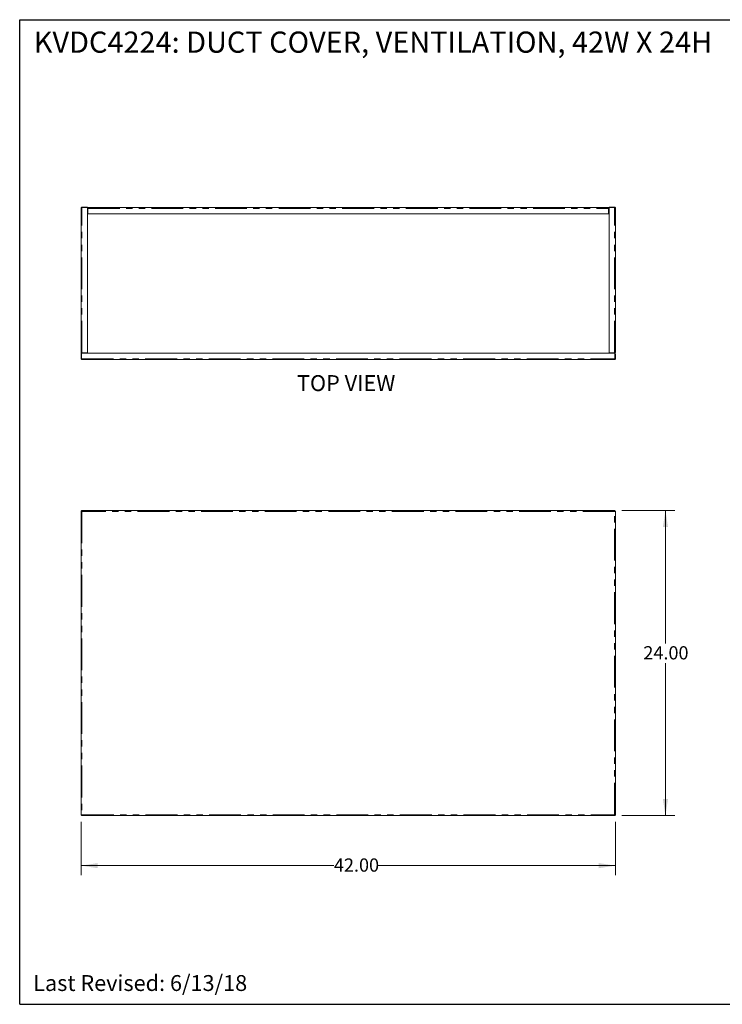
# Model space of a CAD drawing. Units: inches. Extents: x 4 to 106, y 4 to 81.
# Drawn here: x 4 to 59, y 4 to 81 of the extents above; entities that cross this region are included whole.
import ezdxf

# ---------------------------------------------------------------- set-up
doc = ezdxf.new("R2010")
doc.units = ezdxf.units.IN
doc.header["$LTSCALE"] = 10
doc.header["$MEASUREMENT"] = 0
doc.linetypes.add('PHANTOM', pattern=[0.5, 0.25, -0.05, 0.05, -0.05, 0.05, -0.05])
doc.styles.add('SLDTEXTSTYLE0', font='ARIALBD.TTF', dxfattribs={"width": 0.948})
doc.styles.add('SLDTEXTSTYLE1', font='ARIAL.TTF', dxfattribs={"width": 0.948})
doc.dimstyles.new('SLDDIMSTYLE0', dxfattribs={"dimtxt": 1.011149, "dimasz": 1.3, "dimexe": 0, "dimexo": 0.0625, "dimgap": 0.252787, "dimtad": 0, "dimtih": 1, "dimtoh": 1, "dimrnd": 1e-09, "dimzin": 4, "dimdsep": 46, "dimtxsty": 'SLDTEXTSTYLE1', "dimsah": 1, "dimcen": 0.09, "dimadec": 0, "dimazin": 1, "dimtfac": 1, "dimtofl": 0, "dimtmove": 0, "dimatfit": 3, "dimfxl": 0, "dimfrac": 2, "dimtolj": 1, "dimtzin": 12, "dimarcsym": 0})

# ---------------------------------------------------------------- blocks, each defined once
blk = doc.blocks.new('_D')
at = {"color": 7, "linetype": 'Continuous', "lineweight": 0}
for p, q in [((51.08, 42.628), (55.267, 42.628)), ((54.517, 42.628), (54.517, 32.167)), ((54.517, 18.628), (54.517, 30.614)), ((51.08, 18.628), (55.267, 18.628))]:
    blk.add_line(p, q, dxfattribs=at)
for points in [[(54.517, 42.628), (54.317, 41.328), (54.717, 41.328)], [(54.517, 18.628), (54.717, 19.928), (54.317, 19.928)]]:
    blk.add_solid(points, dxfattribs=at)
at = {"color": 7, "linetype": 'Continuous', "lineweight": 0, "insert": (52.781, 31.957), "char_height": 1.0417, "attachment_point": 1, "style": 'SLDTEXTSTYLE1'}
blk.add_mtext('24.00', dxfattribs=at)
blk = doc.blocks.new('_D_1')
at = {"color": 7, "linetype": 'Continuous', "lineweight": 0}
for p, q in [((8.58, 18.128), (8.58, 13.941)), ((50.58, 18.128), (50.58, 13.941)), ((8.58, 14.691), (28.453, 14.691)), ((50.58, 14.691), (31.925, 14.691))]:
    blk.add_line(p, q, dxfattribs=at)
for points in [[(8.58, 14.691), (9.88, 14.491), (9.88, 14.891)], [(50.58, 14.691), (49.28, 14.891), (49.28, 14.491)]]:
    blk.add_solid(points, dxfattribs=at)
at = {"color": 7, "linetype": 'Continuous', "lineweight": 0, "insert": (28.453, 15.258), "char_height": 1.0417, "attachment_point": 1, "style": 'SLDTEXTSTYLE1'}
blk.add_mtext('42.00', dxfattribs=at)

msp = doc.modelspace()

# ---------------------------------------------------------------- linework, layer by layer
at = {"color": 7, "linetype": 'Continuous', "lineweight": 30}
for p, q in [((3.75, 3.78), (3.75, 81.25)), ((3.75, 81.25), (106.25, 81.25)), ((3.75, 3.78), (106.25, 3.78))]:
    msp.add_line(p, q, dxfattribs=at)
at = {"color": 7, "linetype": 'Continuous', "lineweight": 15}
for p, q in [((8.58, 55.075), (8.58, 66.442)), ((8.647, 66.509), (8.647, 66.473)), ((8.647, 66.509), (9.08, 66.509)), ((8.647, 66.473), (9.08, 66.473)), ((8.647, 66.47), (8.647, 66.473)), ((9.092, 66.473), (8.647, 66.473)), ((8.647, 66.47), (9.08, 66.47)), ((9.08, 66.509), (9.08, 66.473)), ((9.08, 55.048), (9.08, 66.47)), ((9.092, 66.438), (9.08, 66.438)), ((9.092, 66.438), (9.092, 66.473)), ((9.11, 66.473), (9.092, 66.473)), ((9.092, 66.438), (9.11, 66.438)), ((9.11, 66.473), (50.05, 66.473)), ((9.11, 66.407), (9.11, 66.473)), ((9.11, 66.407), (9.11, 65.973)), ((9.11, 65.973), (50.05, 65.973)), ((50.05, 66.473), (50.05, 66.407)), ((50.068, 66.473), (50.05, 66.473)), ((50.05, 66.438), (50.068, 66.438)), ((50.05, 65.973), (50.05, 66.407)), ((50.514, 66.473), (50.068, 66.473)), ((50.068, 66.438), (50.068, 66.473)), ((50.08, 66.438), (50.068, 66.438)), ((50.514, 66.509), (50.08, 66.509)), ((50.08, 66.509), (50.08, 66.473)), ((50.514, 66.473), (50.08, 66.473)), ((50.08, 55.048), (50.08, 66.47)), ((50.514, 66.47), (50.08, 66.47)), ((50.514, 66.509), (50.514, 66.473)), ((50.514, 66.47), (50.514, 66.473)), ((50.58, 55.075), (50.58, 66.442)), ((8.619, 55.009), (8.619, 54.575)), ((8.619, 55.009), (50.541, 55.009)), ((8.647, 55.048), (9.08, 55.048)), ((8.647, 55.009), (8.647, 55.044)), ((8.647, 55.044), (9.08, 55.044)), ((9.08, 55.009), (9.08, 55.044)), ((50.514, 55.048), (50.08, 55.048)), ((50.514, 55.044), (50.08, 55.044)), ((50.08, 55.009), (50.08, 55.044)), ((50.514, 55.009), (50.514, 55.044)), ((50.541, 55.009), (50.541, 54.575)), ((8.58, 54.575), (8.58, 54.942)), ((8.58, 54.575), (8.616, 54.575)), ((8.616, 54.575), (8.616, 54.942)), ((50.514, 54.509), (8.647, 54.509)), ((50.545, 54.575), (50.545, 54.942)), ((50.58, 54.575), (50.545, 54.575)), ((50.58, 54.575), (50.58, 54.942)), ((8.619, 42.628), (50.541, 42.628)), ((8.619, 42.628), (8.619, 42.593)), ((50.541, 42.628), (50.541, 42.593)), ((8.58, 42.589), (8.58, 18.667)), ((8.58, 42.589), (8.616, 42.589)), ((8.627, 42.589), (8.616, 42.589)), ((50.545, 42.589), (50.533, 42.589)), ((50.58, 42.589), (50.545, 42.589)), ((50.58, 18.667), (50.58, 42.589)), ((8.58, 18.667), (8.616, 18.667)), ((8.616, 18.667), (8.627, 18.667)), ((8.619, 18.628), (8.619, 18.664)), ((8.619, 18.628), (50.541, 18.628)), ((50.533, 18.667), (50.545, 18.667)), ((50.541, 18.628), (50.541, 18.664)), ((50.58, 18.667), (50.545, 18.667))]:
    msp.add_line(p, q, dxfattribs=at)
at = {"color": 8, "linetype": 'PHANTOM', "lineweight": 0}
for p, q in [((8.647, 55.048), (8.647, 66.47)), ((9.11, 66.407), (50.05, 66.407)), ((50.514, 55.048), (50.514, 66.47)), ((8.616, 54.942), (8.58, 54.942)), ((8.619, 54.575), (50.541, 54.575)), ((50.545, 54.942), (50.58, 54.942)), ((50.514, 42.562), (8.647, 42.562)), ((8.647, 42.562), (8.647, 18.695)), ((50.514, 18.695), (50.514, 42.562)), ((8.647, 18.695), (50.514, 18.695))]:
    msp.add_line(p, q, dxfattribs=at)
at = {"color": 7, "linetype": 'Continuous', "lineweight": 15}
for centre, radius, start, end in [((8.647, 54.942), 0.0665, 114.3934, 180), ((8.647, 54.942), 0.031, 152.36872, 180), ((50.514, 54.942), 0.0665, 0, 65.6066), ((50.514, 54.942), 0.031, 0, 27.63128)]:
    msp.add_arc(centre, radius, start, end, dxfattribs=at)
for points, knots in [([(8.647, 66.509), (8.639, 66.508), (8.623, 66.506), (8.603, 66.494), (8.588, 66.476), (8.581, 66.458), (8.58, 66.446), (8.58, 66.442)], [0, 0, 0, 0, 0.222007, 0.444054, 0.66608, 0.888118, 1, 1, 1, 1]), ([(8.58, 66.442), (8.581, 66.444), (8.582, 66.448), (8.595, 66.454), (8.613, 66.46), (8.631, 66.466), (8.643, 66.469), (8.647, 66.47)], [0, 0, 0, 0, 0.222028, 0.44407, 0.666094, 0.888122, 1, 1, 1, 1]), ([(8.647, 66.473), (8.642, 66.473), (8.634, 66.472), (8.627, 66.466), (8.624, 66.464)], [0, 0, 0, 0, 0.557147, 1, 1, 1, 1]), ([(50.514, 66.509), (50.521, 66.508), (50.537, 66.506), (50.557, 66.494), (50.572, 66.476), (50.579, 66.458), (50.58, 66.446), (50.58, 66.442)], [0, 0, 0, 0, 0.222007, 0.444054, 0.66608, 0.888118, 1, 1, 1, 1]), ([(50.514, 66.473), (50.518, 66.473), (50.527, 66.472), (50.533, 66.466), (50.536, 66.464)], [0, 0, 0, 0, 0.557147, 1, 1, 1, 1]), ([(50.58, 66.442), (50.579, 66.444), (50.578, 66.448), (50.566, 66.454), (50.548, 66.46), (50.529, 66.466), (50.518, 66.469), (50.514, 66.47)], [0, 0, 0, 0, 0.222028, 0.44407, 0.666094, 0.888122, 1, 1, 1, 1]), ([(8.647, 55.048), (8.639, 55.05), (8.623, 55.054), (8.603, 55.06), (8.588, 55.066), (8.581, 55.071), (8.58, 55.074), (8.58, 55.075)], [0, 0, 0, 0, 0.222007, 0.444051, 0.666073, 0.888102, 1, 1, 1, 1]), ([(8.58, 55.075), (8.581, 55.067), (8.582, 55.052), (8.595, 55.032), (8.613, 55.016), (8.631, 55.009), (8.643, 55.009), (8.647, 55.009)], [0, 0, 0, 0, 0.222018, 0.4440628, 0.6660914, 0.8881244, 1, 1, 1, 1]), ([(8.625, 55.054), (8.625, 55.053), (8.628, 55.049), (8.636, 55.045), (8.643, 55.045), (8.647, 55.044)], [0, 0, 0, 0, 0.069733, 0.559455, 1, 1, 1, 1]), ([(50.514, 55.048), (50.521, 55.05), (50.537, 55.054), (50.557, 55.06), (50.572, 55.066), (50.579, 55.071), (50.58, 55.074), (50.58, 55.075)], [0, 0, 0, 0, 0.222007, 0.444051, 0.666073, 0.888102, 1, 1, 1, 1]), ([(50.58, 55.075), (50.579, 55.067), (50.578, 55.052), (50.566, 55.032), (50.548, 55.016), (50.529, 55.009), (50.518, 55.009), (50.514, 55.009)], [0, 0, 0, 0, 0.222018, 0.4440628, 0.6660914, 0.8881244, 1, 1, 1, 1]), ([(50.535, 55.054), (50.535, 55.053), (50.532, 55.049), (50.525, 55.045), (50.517, 55.045), (50.514, 55.044)], [0, 0, 0, 0, 0.069733, 0.559455, 1, 1, 1, 1]), ([(8.58, 54.575), (8.581, 54.567), (8.582, 54.552), (8.595, 54.532), (8.613, 54.516), (8.631, 54.509), (8.643, 54.509), (8.647, 54.509)], [0, 0, 0, 0, 0.222013, 0.444057, 0.666091, 0.888119, 1, 1, 1, 1]), ([(8.616, 54.575), (8.616, 54.57), (8.617, 54.562), (8.623, 54.556), (8.625, 54.553)], [0, 0, 0, 0, 0.557167, 1, 1, 1, 1]), ([(8.647, 54.509), (8.645, 54.509), (8.641, 54.511), (8.634, 54.523), (8.628, 54.541), (8.623, 54.56), (8.62, 54.571), (8.619, 54.575)], [0, 0, 0, 0, 0.222025, 0.444065, 0.666087, 0.888124, 1, 1, 1, 1]), ([(50.541, 54.575), (50.539, 54.567), (50.535, 54.552), (50.529, 54.532), (50.523, 54.516), (50.518, 54.509), (50.515, 54.509), (50.514, 54.509)], [0, 0, 0, 0, 0.222009, 0.444051, 0.666076, 0.888105, 1, 1, 1, 1]), ([(50.514, 54.509), (50.521, 54.509), (50.537, 54.511), (50.557, 54.523), (50.572, 54.541), (50.579, 54.56), (50.58, 54.571), (50.58, 54.575)], [0, 0, 0, 0, 0.222014, 0.444056, 0.666082, 0.888123, 1, 1, 1, 1]), ([(50.535, 54.553), (50.536, 54.554), (50.539, 54.556), (50.543, 54.564), (50.544, 54.572), (50.545, 54.575)], [0, 0, 0, 0, 0.069721, 0.559411, 1, 1, 1, 1]), ([(8.619, 42.621), (8.614, 42.619), (8.602, 42.613), (8.591, 42.6), (8.588, 42.591), (8.587, 42.589)], [0, 0, 0, 0, 0.375787, 0.868013, 1, 1, 1, 1]), ([(8.647, 42.562), (8.645, 42.569), (8.641, 42.585), (8.634, 42.605), (8.628, 42.62), (8.623, 42.627), (8.62, 42.628), (8.619, 42.628)], [0, 0, 0, 0, 0.222025, 0.444065, 0.666087, 0.888124, 1, 1, 1, 1]), ([(50.541, 42.628), (50.539, 42.627), (50.535, 42.626), (50.529, 42.614), (50.523, 42.596), (50.518, 42.577), (50.515, 42.566), (50.514, 42.562)], [0, 0, 0, 0, 0.222009, 0.444051, 0.666076, 0.888105, 1, 1, 1, 1]), ([(50.539, 42.623), (50.545, 42.62), (50.558, 42.613), (50.57, 42.6), (50.573, 42.591), (50.573, 42.589)], [0, 0, 0, 0, 0.408789, 0.874991, 1, 1, 1, 1]), ([(8.58, 42.589), (8.581, 42.587), (8.582, 42.583), (8.595, 42.577), (8.613, 42.571), (8.631, 42.566), (8.643, 42.563), (8.647, 42.562)], [0, 0, 0, 0, 0.222013, 0.444057, 0.666091, 0.888119, 1, 1, 1, 1]), ([(8.616, 42.589), (8.616, 42.587), (8.617, 42.582), (8.625, 42.575), (8.635, 42.568), (8.643, 42.564), (8.647, 42.562)], [0, 0, 0, 0, 0.283983, 0.530961, 0.777878, 1, 1, 1, 1]), ([(8.647, 42.562), (8.644, 42.566), (8.639, 42.575), (8.632, 42.585), (8.625, 42.592), (8.621, 42.592), (8.619, 42.593)], [0, 0, 0, 0, 0.2840054, 0.5309577, 0.777845, 1, 1, 1, 1]), ([(50.541, 42.593), (50.538, 42.592), (50.534, 42.591), (50.526, 42.583), (50.52, 42.573), (50.516, 42.565), (50.514, 42.562)], [0, 0, 0, 0, 0.2839782, 0.5309526, 0.7778449, 1, 1, 1, 1]), ([(50.514, 42.562), (50.521, 42.564), (50.537, 42.568), (50.557, 42.574), (50.572, 42.58), (50.579, 42.585), (50.58, 42.588), (50.58, 42.589)], [0, 0, 0, 0, 0.222014, 0.444056, 0.666082, 0.888123, 1, 1, 1, 1]), ([(50.514, 42.562), (50.518, 42.564), (50.527, 42.569), (50.537, 42.576), (50.543, 42.583), (50.544, 42.587), (50.545, 42.589)], [0, 0, 0, 0, 0.28397, 0.530944, 0.777851, 1, 1, 1, 1]), ([(8.647, 18.695), (8.642, 18.694), (8.638, 18.692), (8.629, 18.69), (8.625, 18.689), (8.617, 18.687), (8.613, 18.686), (8.606, 18.683), (8.603, 18.682), (8.597, 18.68), (8.594, 18.679), (8.589, 18.676), (8.587, 18.675), (8.582, 18.672), (8.58, 18.67), (8.58, 18.667)], [0, 0, 0, 0, 0.125, 0.125, 0.25, 0.25, 0.375, 0.375, 0.5, 0.5, 0.625, 0.625, 0.75, 0.75, 1, 1, 1, 1]), ([(8.587, 18.667), (8.59, 18.662), (8.596, 18.65), (8.608, 18.639), (8.617, 18.636), (8.619, 18.635)], [0, 0, 0, 0, 0.375769, 0.86802, 1, 1, 1, 1]), ([(8.647, 18.695), (8.642, 18.692), (8.633, 18.687), (8.623, 18.68), (8.617, 18.674), (8.616, 18.669), (8.616, 18.667)], [0, 0, 0, 0, 0.283972, 0.530944, 0.77785, 1, 1, 1, 1]), ([(8.619, 18.628), (8.621, 18.629), (8.625, 18.631), (8.631, 18.643), (8.637, 18.661), (8.643, 18.679), (8.646, 18.691), (8.647, 18.695)], [0, 0, 0, 0, 0.222013, 0.444052, 0.666085, 0.888124, 1, 1, 1, 1]), ([(8.619, 18.664), (8.622, 18.664), (8.627, 18.665), (8.634, 18.673), (8.64, 18.683), (8.645, 18.691), (8.647, 18.695)], [0, 0, 0, 0, 0.283985, 0.530968, 0.777846, 1, 1, 1, 1]), ([(50.58, 18.667), (50.58, 18.668), (50.58, 18.669), (50.578, 18.672), (50.577, 18.673), (50.573, 18.675), (50.571, 18.676), (50.567, 18.679), (50.564, 18.68), (50.558, 18.682), (50.554, 18.683), (50.547, 18.685), (50.543, 18.687), (50.531, 18.69), (50.522, 18.692), (50.514, 18.695)], [0, 0, 0, 0, 0.125, 0.125, 0.25, 0.25, 0.375, 0.375, 0.5, 0.5, 0.625, 0.625, 0.75, 0.75, 1, 1, 1, 1]), ([(50.545, 18.667), (50.544, 18.67), (50.543, 18.675), (50.535, 18.682), (50.525, 18.688), (50.517, 18.693), (50.514, 18.695)], [0, 0, 0, 0, 0.283984, 0.530961, 0.777877, 1, 1, 1, 1]), ([(50.514, 18.695), (50.516, 18.687), (50.52, 18.671), (50.526, 18.651), (50.532, 18.636), (50.537, 18.629), (50.54, 18.628), (50.541, 18.628)], [0, 0, 0, 0, 0.222013, 0.444052, 0.666085, 0.888124, 1, 1, 1, 1]), ([(50.514, 18.695), (50.516, 18.69), (50.521, 18.681), (50.528, 18.671), (50.535, 18.665), (50.539, 18.664), (50.541, 18.664)], [0, 0, 0, 0, 0.283985, 0.530947, 0.777846, 1, 1, 1, 1]), ([(50.573, 18.667), (50.571, 18.662), (50.565, 18.65), (50.552, 18.639), (50.543, 18.636), (50.541, 18.635)], [0, 0, 0, 0, 0.375769, 0.86802, 1, 1, 1, 1])]:
    msp.add_open_spline(points, degree=3, knots=knots, dxfattribs=at)

# ---------------------------------------------------------------- texts
at = {"color": 7, "linetype": 'Continuous', "lineweight": 0, "attachment_point": 1}
for s, insert, char_height, style in [('KVDC4224: DUCT COVER, VENTILATION, 42W X 24H', (4.856, 80.317), 1.66667, 'SLDTEXTSTYLE1'), ('TOP VIEW', (25.55, 53.282), 1.25, 'SLDTEXTSTYLE0'), ('Last Revised: 6/13/18', (4.813, 6.079), 1.25, 'SLDTEXTSTYLE1')]:
    msp.add_mtext(s, dxfattribs=dict(at, insert=insert, char_height=char_height, style=style))

# ---------------------------------------------------------------- dimensions: what is measured, and where the dimension line sits
at = {"color": 7, "linetype": 'Continuous', "lineweight": 0}
dim = msp.add_linear_dim(base=(54.517, 18.628), p1=(50.58, 42.628), p2=(50.58, 18.628), angle=90, dimstyle='SLDDIMSTYLE0', dxfattribs=at)
dim.commit()
dim.dimension.update_dxf_attribs({"geometry": '_D', "text_midpoint": (54.517, 31.391), "dimtype": 160})
dim = msp.add_linear_dim(base=(8.58, 14.691), p1=(50.58, 18.628), p2=(8.58, 18.628), dimstyle='SLDDIMSTYLE0', dxfattribs=at)
dim.commit()
dim.dimension.update_dxf_attribs({"geometry": '_D_1', "text_midpoint": (30.189, 14.691), "dimtype": 160})

doc.saveas('drawing.dxf')
